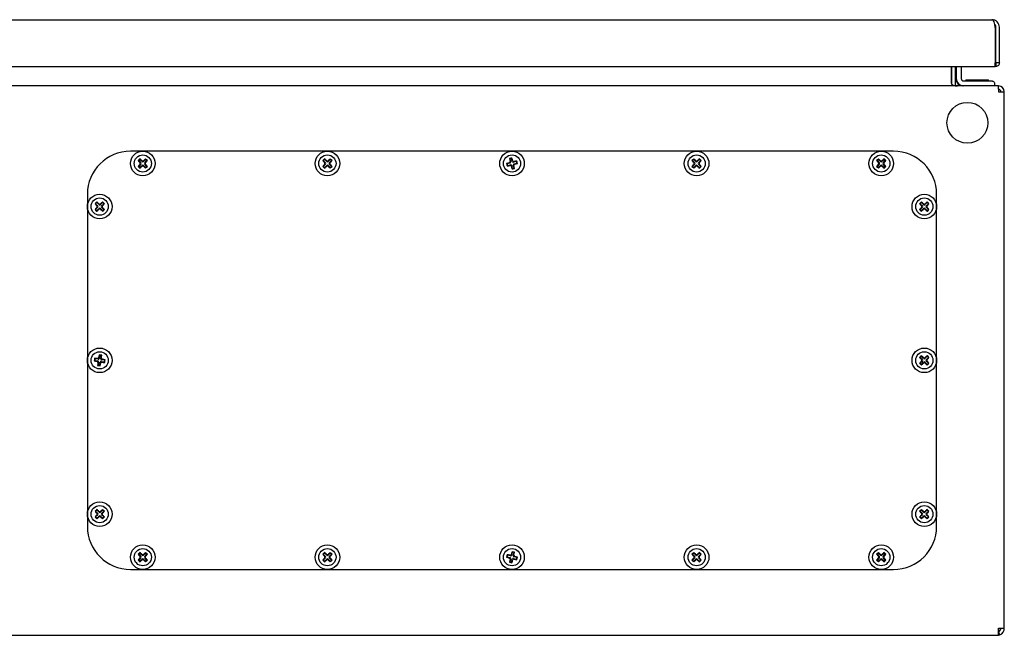
# Model space of a CAD drawing. Units: millimetres. Extents: x 266 to 1916, y 138 to 2430.
# Drawn here: x 666 to 1066, y 1651 to 1901 of the extents above; entities that cross this region are included whole.
import ezdxf

# ---------------------------------------------------------------- set-up
doc = ezdxf.new("R2010")
doc.units = ezdxf.units.MM
doc.linetypes.add('SLD-Сплошная', pattern=[0])
doc.layers.add('1', color=7, linetype='SLD-Сплошная')

msp = doc.modelspace()

# ---------------------------------------------------------------- linework, layer by layer
at = {"layer": '1', "linetype": 'SLD-Сплошная'}
for p, q in [((272.41, 1901.37), (1061.21, 1901.37)), ((1062.62, 1898.27), (1062.62, 1883.82)), ((1062.62, 1897.46), (1062.81, 1897.46)), ((1062.81, 1883.82), (1062.81, 1897.46)), ((1062.91, 1883.82), (1062.91, 1898.27)), ((1064.31, 1883.82), (1064.31, 1898.27)), ((270.99, 1882.37), (1062.63, 1882.37)), ((1044.84, 1875.47), (1044.84, 1882.37)), ((1044.91, 1882.37), (1044.91, 1875.47)), ((1046.31, 1882.37), (1046.31, 1875.47)), ((1046.81, 1882.37), (1046.81, 1877.47)), ((1048.81, 1882.37), (1048.81, 1877.47)), ((1062.86, 1882.37), (1062.57, 1882.44)), ((1062.62, 1883.82), (1062.81, 1883.82)), ((1062.86, 1883.77), (1062.86, 1882.37)), ((1064.31, 1883.82), (1062.91, 1883.82)), ((1046.81, 1877.47), (1046.81, 1876.97)), ((1049.81, 1876.47), (1060.31, 1876.47)), ((1050.71, 1876.97), (1050.71, 1876.57)), ((1050.71, 1876.97), (1058.56, 1876.97)), ((1050.71, 1876.57), (1050.81, 1876.47)), ((1050.71, 1876.57), (1058.56, 1876.57)), ((1058.56, 1876.97), (1059.91, 1876.97)), ((1058.56, 1876.57), (1059.91, 1876.57)), ((1059.81, 1876.47), (1059.91, 1876.57)), ((1059.91, 1876.57), (1059.91, 1876.97)), ((1060.31, 1876.47), (1061.31, 1876.47)), ((1063.84, 1874.47), (268.78, 1874.47)), ((1062.31, 1875.47), (1062.31, 1874.47)), ((1063.84, 1874.47), (1063.91, 1872.07)), ((1063.91, 1874.47), (1063.84, 1874.47)), ((1063.91, 1873.07), (1063.88, 1873.07)), ((1063.91, 1873.07), (1063.91, 1874.47)), ((1063.91, 1872.07), (1066.31, 1872.07)), ((1066.31, 1654.07), (1066.31, 1872.07)), ((1021.31, 1847.92), (711.31, 1847.92)), ((714.41, 1844.09), (714.64, 1844.09)), ((715.14, 1844.59), (714.64, 1844.09)), ((714.64, 1844.09), (715.53, 1843.2)), ((715.14, 1844.82), (715.14, 1844.59)), ((716.03, 1843.7), (715.14, 1844.59)), ((717.47, 1844.59), (716.58, 1843.7)), ((717.08, 1843.2), (717.97, 1844.09)), ((717.47, 1844.82), (717.47, 1844.59)), ((717.97, 1844.09), (717.47, 1844.59)), ((718.21, 1844.09), (717.97, 1844.09)), ((789.41, 1844.09), (789.64, 1844.09)), ((790.14, 1844.59), (789.64, 1844.09)), ((789.64, 1844.09), (790.53, 1843.2)), ((790.14, 1844.82), (790.14, 1844.59)), ((791.03, 1843.7), (790.14, 1844.59)), ((792.47, 1844.59), (791.58, 1843.7)), ((792.08, 1843.2), (792.97, 1844.09)), ((792.47, 1844.82), (792.47, 1844.59)), ((792.97, 1844.09), (792.47, 1844.59)), ((793.21, 1844.09), (792.97, 1844.09)), ((865.29, 1844.91), (865.49, 1844.78)), ((866.17, 1844.95), (865.49, 1844.78)), ((865.49, 1844.78), (865.79, 1843.56)), ((866.3, 1845.15), (866.17, 1844.95)), ((866.47, 1843.73), (866.17, 1844.95)), ((939.41, 1844.09), (939.64, 1844.09)), ((940.14, 1844.59), (939.64, 1844.09)), ((939.64, 1844.09), (940.53, 1843.2)), ((940.14, 1844.82), (940.14, 1844.59)), ((941.03, 1843.7), (940.14, 1844.59)), ((942.47, 1844.59), (941.58, 1843.7)), ((942.08, 1843.2), (942.97, 1844.09)), ((942.47, 1844.82), (942.47, 1844.59)), ((942.97, 1844.09), (942.47, 1844.59)), ((943.21, 1844.09), (942.97, 1844.09)), ((1014.41, 1844.09), (1014.64, 1844.09)), ((1015.14, 1844.59), (1014.64, 1844.09)), ((1014.64, 1844.09), (1015.53, 1843.2)), ((1015.14, 1844.82), (1015.14, 1844.59)), ((1016.03, 1843.7), (1015.14, 1844.59)), ((1017.47, 1844.59), (1016.58, 1843.7)), ((1017.08, 1843.2), (1017.97, 1844.09)), ((1017.47, 1844.82), (1017.47, 1844.59)), ((1017.97, 1844.09), (1017.47, 1844.59)), ((1018.21, 1844.09), (1017.97, 1844.09)), ((714.41, 1841.76), (714.64, 1841.76)), ((715.53, 1842.64), (714.64, 1841.76)), ((714.64, 1841.76), (715.14, 1841.26)), ((715.14, 1841.26), (716.03, 1842.15)), ((715.14, 1841.02), (715.14, 1841.26)), ((716.58, 1842.15), (717.47, 1841.26)), ((717.97, 1841.76), (717.08, 1842.64)), ((717.47, 1841.26), (717.97, 1841.76)), ((717.47, 1841.02), (717.47, 1841.26)), ((718.21, 1841.76), (717.97, 1841.76)), ((789.41, 1841.76), (789.64, 1841.76)), ((790.53, 1842.64), (789.64, 1841.76)), ((789.64, 1841.76), (790.14, 1841.26)), ((790.14, 1841.26), (791.03, 1842.15)), ((790.14, 1841.02), (790.14, 1841.26)), ((791.58, 1842.15), (792.47, 1841.26)), ((792.97, 1841.76), (792.08, 1842.64)), ((792.47, 1841.26), (792.97, 1841.76)), ((792.47, 1841.02), (792.47, 1841.26)), ((793.21, 1841.76), (792.97, 1841.76)), ((864.08, 1842.92), (864.28, 1842.79)), ((865.5, 1843.09), (864.28, 1842.79)), ((864.28, 1842.79), (864.45, 1842.11)), ((864.32, 1841.91), (864.45, 1842.11)), ((864.45, 1842.11), (865.67, 1842.41)), ((866.14, 1842.12), (866.44, 1840.9)), ((866.31, 1840.69), (866.44, 1840.9)), ((866.44, 1840.9), (867.12, 1841.06)), ((867.12, 1841.06), (866.82, 1842.28)), ((868.17, 1843.74), (866.95, 1843.44)), ((867.11, 1842.76), (868.33, 1843.06)), ((867.32, 1840.94), (867.12, 1841.06)), ((868.29, 1843.94), (868.17, 1843.74)), ((868.33, 1843.06), (868.17, 1843.74)), ((868.54, 1842.93), (868.33, 1843.06)), ((939.41, 1841.76), (939.64, 1841.76)), ((940.53, 1842.64), (939.64, 1841.76)), ((939.64, 1841.76), (940.14, 1841.26)), ((940.14, 1841.26), (941.03, 1842.15)), ((940.14, 1841.02), (940.14, 1841.26)), ((941.58, 1842.15), (942.47, 1841.26)), ((942.97, 1841.76), (942.08, 1842.64)), ((942.47, 1841.26), (942.97, 1841.76)), ((942.47, 1841.02), (942.47, 1841.26)), ((943.21, 1841.76), (942.97, 1841.76)), ((1014.41, 1841.76), (1014.64, 1841.76)), ((1015.53, 1842.64), (1014.64, 1841.76)), ((1014.64, 1841.76), (1015.14, 1841.26)), ((1015.14, 1841.26), (1016.03, 1842.15)), ((1015.14, 1841.02), (1015.14, 1841.26)), ((1016.58, 1842.15), (1017.47, 1841.26)), ((1017.97, 1841.76), (1017.08, 1842.64)), ((1017.47, 1841.26), (1017.97, 1841.76)), ((1017.47, 1841.02), (1017.47, 1841.26)), ((1018.21, 1841.76), (1017.97, 1841.76)), ((693.81, 1830.42), (693.81, 1695.42)), ((1038.81, 1695.42), (1038.81, 1830.42)), ((696.91, 1826.59), (697.14, 1826.59)), ((696.91, 1824.26), (697.14, 1824.26)), ((697.64, 1827.09), (697.14, 1826.59)), ((697.14, 1826.59), (698.03, 1825.7)), ((698.03, 1825.14), (697.14, 1824.26)), ((697.14, 1824.26), (697.64, 1823.76)), ((697.64, 1827.32), (697.64, 1827.09)), ((698.53, 1826.2), (697.64, 1827.09)), ((697.64, 1823.76), (698.53, 1824.65)), ((699.97, 1827.09), (699.08, 1826.2)), ((699.08, 1824.65), (699.97, 1823.76)), ((699.58, 1825.7), (700.47, 1826.59)), ((700.47, 1824.26), (699.58, 1825.14)), ((699.97, 1827.32), (699.97, 1827.09)), ((700.47, 1826.59), (699.97, 1827.09)), ((699.97, 1823.76), (700.47, 1824.26)), ((700.71, 1826.59), (700.47, 1826.59)), ((700.71, 1824.26), (700.47, 1824.26)), ((1031.91, 1826.59), (1032.14, 1826.59)), ((1031.91, 1824.26), (1032.14, 1824.26)), ((1032.64, 1827.09), (1032.14, 1826.59)), ((1032.14, 1826.59), (1033.03, 1825.7)), ((1033.03, 1825.14), (1032.14, 1824.26)), ((1032.14, 1824.26), (1032.64, 1823.76)), ((1032.64, 1827.32), (1032.64, 1827.09)), ((1033.53, 1826.2), (1032.64, 1827.09)), ((1032.64, 1823.76), (1033.53, 1824.65)), ((1034.97, 1827.09), (1034.08, 1826.2)), ((1034.08, 1824.65), (1034.97, 1823.76)), ((1034.58, 1825.7), (1035.47, 1826.59)), ((1035.47, 1824.26), (1034.58, 1825.14)), ((1034.97, 1827.32), (1034.97, 1827.09)), ((1035.47, 1826.59), (1034.97, 1827.09)), ((1034.97, 1823.76), (1035.47, 1824.26)), ((1035.71, 1826.59), (1035.47, 1826.59)), ((1035.71, 1824.26), (1035.47, 1824.26)), ((697.64, 1823.52), (697.64, 1823.76)), ((699.97, 1823.52), (699.97, 1823.76)), ((1032.64, 1823.52), (1032.64, 1823.76)), ((1034.97, 1823.52), (1034.97, 1823.76)), ((698.78, 1764.95), (698.58, 1763.71)), ((698.64, 1765.15), (698.78, 1764.95)), ((699.47, 1764.84), (698.78, 1764.95)), ((699.27, 1763.6), (699.47, 1764.84)), ((699.66, 1764.98), (699.47, 1764.84)), ((1031.91, 1764.09), (1032.14, 1764.09)), ((1032.64, 1764.59), (1032.14, 1764.09)), ((1032.14, 1764.09), (1033.03, 1763.2)), ((1032.64, 1764.82), (1032.64, 1764.59)), ((1033.53, 1763.7), (1032.64, 1764.59)), ((1034.97, 1764.59), (1034.08, 1763.7)), ((1034.58, 1763.2), (1035.47, 1764.09)), ((1034.97, 1764.82), (1034.97, 1764.59)), ((1035.47, 1764.09), (1034.97, 1764.59)), ((1035.71, 1764.09), (1035.47, 1764.09)), ((696.58, 1762.76), (696.78, 1762.9)), ((696.75, 1763.78), (696.89, 1763.59)), ((696.89, 1763.59), (696.78, 1762.9)), ((696.78, 1762.9), (698.02, 1762.7)), ((698.13, 1763.39), (696.89, 1763.59)), ((697.95, 1760.87), (698.14, 1761)), ((698.34, 1762.24), (698.14, 1761)), ((698.14, 1761), (698.83, 1760.89)), ((698.83, 1760.89), (699.03, 1762.13)), ((698.97, 1760.7), (698.83, 1760.89)), ((699.49, 1762.46), (700.73, 1762.26)), ((700.84, 1762.95), (699.6, 1763.15)), ((700.73, 1762.26), (700.84, 1762.95)), ((700.86, 1762.07), (700.73, 1762.26)), ((701.03, 1763.09), (700.84, 1762.95)), ((1031.91, 1761.76), (1032.14, 1761.76)), ((1033.03, 1762.64), (1032.14, 1761.76)), ((1032.14, 1761.76), (1032.64, 1761.26)), ((1032.64, 1761.26), (1033.53, 1762.15)), ((1032.64, 1761.02), (1032.64, 1761.26)), ((1034.08, 1762.15), (1034.97, 1761.26)), ((1035.47, 1761.76), (1034.58, 1762.64)), ((1034.97, 1761.26), (1035.47, 1761.76)), ((1034.97, 1761.02), (1034.97, 1761.26)), ((1035.71, 1761.76), (1035.47, 1761.76)), ((696.91, 1701.59), (697.14, 1701.59)), ((697.64, 1702.09), (697.14, 1701.59)), ((697.14, 1701.59), (698.03, 1700.7)), ((698.03, 1700.14), (697.14, 1699.26)), ((697.64, 1702.32), (697.64, 1702.09)), ((698.53, 1701.2), (697.64, 1702.09)), ((699.97, 1702.09), (699.08, 1701.2)), ((699.58, 1700.7), (700.47, 1701.59)), ((700.47, 1699.26), (699.58, 1700.14)), ((699.97, 1702.32), (699.97, 1702.09)), ((700.47, 1701.59), (699.97, 1702.09)), ((700.71, 1701.59), (700.47, 1701.59)), ((1031.91, 1701.59), (1032.14, 1701.59)), ((1032.64, 1702.09), (1032.14, 1701.59)), ((1032.14, 1701.59), (1033.03, 1700.7)), ((1033.03, 1700.14), (1032.14, 1699.26)), ((1032.64, 1702.32), (1032.64, 1702.09)), ((1033.53, 1701.2), (1032.64, 1702.09)), ((1034.97, 1702.09), (1034.08, 1701.2)), ((1034.58, 1700.7), (1035.47, 1701.59)), ((1035.47, 1699.26), (1034.58, 1700.14)), ((1034.97, 1702.32), (1034.97, 1702.09)), ((1035.47, 1701.59), (1034.97, 1702.09)), ((1035.71, 1701.59), (1035.47, 1701.59)), ((696.91, 1699.26), (697.14, 1699.26)), ((697.14, 1699.26), (697.64, 1698.76)), ((697.64, 1698.76), (698.53, 1699.65)), ((697.64, 1698.52), (697.64, 1698.76)), ((699.08, 1699.65), (699.97, 1698.76)), ((699.97, 1698.76), (700.47, 1699.26)), ((699.97, 1698.52), (699.97, 1698.76)), ((700.71, 1699.26), (700.47, 1699.26)), ((1031.91, 1699.26), (1032.14, 1699.26)), ((1032.14, 1699.26), (1032.64, 1698.76)), ((1032.64, 1698.76), (1033.53, 1699.65)), ((1032.64, 1698.52), (1032.64, 1698.76)), ((1034.08, 1699.65), (1034.97, 1698.76)), ((1034.97, 1698.76), (1035.47, 1699.26)), ((1034.97, 1698.52), (1034.97, 1698.76)), ((1035.71, 1699.26), (1035.47, 1699.26)), ((714.41, 1684.09), (714.64, 1684.09)), ((715.14, 1684.59), (714.64, 1684.09)), ((714.64, 1684.09), (715.53, 1683.2)), ((715.14, 1684.82), (715.14, 1684.59)), ((716.03, 1683.7), (715.14, 1684.59)), ((717.47, 1684.59), (716.58, 1683.7)), ((717.08, 1683.2), (717.97, 1684.09)), ((717.47, 1684.82), (717.47, 1684.59)), ((717.97, 1684.09), (717.47, 1684.59)), ((718.21, 1684.09), (717.97, 1684.09)), ((789.41, 1684.09), (789.64, 1684.09)), ((790.14, 1684.59), (789.64, 1684.09)), ((789.64, 1684.09), (790.53, 1683.2)), ((790.14, 1684.82), (790.14, 1684.59)), ((791.03, 1683.7), (790.14, 1684.59)), ((792.47, 1684.59), (791.58, 1683.7)), ((792.08, 1683.2), (792.97, 1684.09)), ((792.47, 1684.82), (792.47, 1684.59)), ((792.97, 1684.09), (792.47, 1684.59)), ((793.21, 1684.09), (792.97, 1684.09)), ((866.44, 1684.95), (866.14, 1683.73)), ((866.31, 1685.15), (866.44, 1684.95)), ((867.12, 1684.78), (866.44, 1684.95)), ((866.82, 1683.56), (867.12, 1684.78)), ((867.32, 1684.91), (867.12, 1684.78)), ((939.41, 1684.09), (939.64, 1684.09)), ((940.14, 1684.59), (939.64, 1684.09)), ((939.64, 1684.09), (940.53, 1683.2)), ((940.14, 1684.82), (940.14, 1684.59)), ((941.03, 1683.7), (940.14, 1684.59)), ((942.47, 1684.59), (941.58, 1683.7)), ((942.08, 1683.2), (942.97, 1684.09)), ((942.47, 1684.82), (942.47, 1684.59)), ((942.97, 1684.09), (942.47, 1684.59)), ((943.21, 1684.09), (942.97, 1684.09)), ((1014.41, 1684.09), (1014.64, 1684.09)), ((1015.14, 1684.59), (1014.64, 1684.09)), ((1014.64, 1684.09), (1015.53, 1683.2)), ((1015.14, 1684.82), (1015.14, 1684.59)), ((1016.03, 1683.7), (1015.14, 1684.59)), ((1017.47, 1684.59), (1016.58, 1683.7)), ((1017.08, 1683.2), (1017.97, 1684.09)), ((1017.47, 1684.82), (1017.47, 1684.59)), ((1017.97, 1684.09), (1017.47, 1684.59)), ((1018.21, 1684.09), (1017.97, 1684.09)), ((714.41, 1681.76), (714.64, 1681.76)), ((715.53, 1682.64), (714.64, 1681.76)), ((714.64, 1681.76), (715.14, 1681.26)), ((715.14, 1681.26), (716.03, 1682.15)), ((715.14, 1681.02), (715.14, 1681.26)), ((716.58, 1682.15), (717.47, 1681.26)), ((717.97, 1681.76), (717.08, 1682.64)), ((717.47, 1681.26), (717.97, 1681.76)), ((717.47, 1681.02), (717.47, 1681.26)), ((718.21, 1681.76), (717.97, 1681.76)), ((789.41, 1681.76), (789.64, 1681.76)), ((790.53, 1682.64), (789.64, 1681.76)), ((789.64, 1681.76), (790.14, 1681.26)), ((790.14, 1681.26), (791.03, 1682.15)), ((790.14, 1681.02), (790.14, 1681.26)), ((791.58, 1682.15), (792.47, 1681.26)), ((792.97, 1681.76), (792.08, 1682.64)), ((792.47, 1681.26), (792.97, 1681.76)), ((792.47, 1681.02), (792.47, 1681.26)), ((793.21, 1681.76), (792.97, 1681.76)), ((864.08, 1682.93), (864.28, 1683.06)), ((864.45, 1683.74), (864.28, 1683.06)), ((864.28, 1683.06), (865.5, 1682.76)), ((864.32, 1683.94), (864.45, 1683.74)), ((865.67, 1683.44), (864.45, 1683.74)), ((865.29, 1680.94), (865.49, 1681.06)), ((865.79, 1682.28), (865.49, 1681.06)), ((865.49, 1681.06), (866.17, 1680.9)), ((866.17, 1680.9), (866.47, 1682.12)), ((866.3, 1680.69), (866.17, 1680.9)), ((866.95, 1682.41), (868.17, 1682.11)), ((868.33, 1682.79), (867.11, 1683.09)), ((868.17, 1682.11), (868.33, 1682.79)), ((868.29, 1681.91), (868.17, 1682.11)), ((868.54, 1682.92), (868.33, 1682.79)), ((939.41, 1681.76), (939.64, 1681.76)), ((940.53, 1682.64), (939.64, 1681.76)), ((939.64, 1681.76), (940.14, 1681.26)), ((940.14, 1681.26), (941.03, 1682.15)), ((940.14, 1681.02), (940.14, 1681.26)), ((941.58, 1682.15), (942.47, 1681.26)), ((942.97, 1681.76), (942.08, 1682.64)), ((942.47, 1681.26), (942.97, 1681.76)), ((942.47, 1681.02), (942.47, 1681.26)), ((943.21, 1681.76), (942.97, 1681.76)), ((1014.41, 1681.76), (1014.64, 1681.76)), ((1015.53, 1682.64), (1014.64, 1681.76)), ((1014.64, 1681.76), (1015.14, 1681.26)), ((1015.14, 1681.26), (1016.03, 1682.15)), ((1015.14, 1681.02), (1015.14, 1681.26)), ((1016.58, 1682.15), (1017.47, 1681.26)), ((1017.97, 1681.76), (1017.08, 1682.64)), ((1017.47, 1681.26), (1017.97, 1681.76)), ((1017.47, 1681.02), (1017.47, 1681.26)), ((1018.21, 1681.76), (1017.97, 1681.76)), ((711.31, 1677.92), (1021.31, 1677.92)), ((1063.91, 1654.07), (1066.31, 1654.07)), ((1063.91, 1651.39), (1063.91, 1654.07)), ((1064.51, 1651.39), (1063.98, 1652.69)), ((269.28, 1651.17), (1063.34, 1651.17)), ((1063.41, 1651.17), (1063.34, 1651.17)), ((1063.41, 1651.17), (1063.41, 1651.18))]:
    msp.add_line(p, q, dxfattribs=at)
for centre, radius in [((1051.31, 1859.47), 8.3), ((716.31, 1842.92), 5), ((716.31, 1842.92), 3.5), ((791.31, 1842.92), 5), ((791.31, 1842.92), 3.5), ((866.31, 1842.92), 5), ((866.31, 1842.92), 3.5), ((941.31, 1842.92), 5), ((941.31, 1842.92), 3.5), ((1016.31, 1842.92), 5), ((1016.31, 1842.92), 3.5), ((698.81, 1825.42), 5), ((698.81, 1825.42), 3.5), ((1033.81, 1825.42), 5), ((1033.81, 1825.42), 3.5), ((698.81, 1762.92), 5), ((698.81, 1762.92), 3.5), ((1033.81, 1762.92), 5), ((1033.81, 1762.92), 3.5), ((698.81, 1700.42), 5), ((1033.81, 1700.42), 5), ((698.81, 1700.42), 3.5), ((1033.81, 1700.42), 3.5), ((716.31, 1682.92), 5), ((716.31, 1682.92), 3.5), ((791.31, 1682.92), 5), ((791.31, 1682.92), 3.5), ((866.31, 1682.92), 5), ((866.31, 1682.92), 3.5), ((941.31, 1682.92), 5), ((941.31, 1682.92), 3.5), ((1016.31, 1682.92), 5), ((1016.31, 1682.92), 3.5)]:
    msp.add_circle(centre, radius, dxfattribs=at)
for centre, radius, start, end in [((1061.21, 1898.27), 3.1, 0, 90), ((1061.21, 1898.27), 1.7, 0, 38.3911), ((1060.4, 1897.46), 2.41, 0, 22.5208), ((1049.81, 1877.47), 3, 180, 270), ((1049.31, 1876.97), 2.5, 180, 270), ((1049.81, 1877.47), 1, 180, 270), ((1047.31, 1875.47), 2.4, 180, 186.321), ((1047.31, 1875.47), 1, 180, 270), ((1063.91, 1872.07), 2.4, 0, 90), ((1063.91, 1872.07), 1, 0, 90), ((711.31, 1830.42), 17.5, 90, 180), ((733.55, 1825.68), 26.56, 133.8817, 136.1183), ((732.32, 1859.16), 23.41, 220.0825, 222.9866), ((700.06, 1826.91), 23.41, 47.0134, 49.9175), ((732.55, 1826.91), 23.41, 130.0825, 132.9866), ((700.29, 1859.16), 23.41, 317.0134, 319.9175), ((699.06, 1825.68), 26.56, 43.8817, 46.1183), ((808.55, 1825.68), 26.56, 133.8817, 136.1183), ((807.32, 1859.16), 23.41, 220.0825, 222.9866), ((775.06, 1826.91), 23.41, 47.0134, 49.9175), ((807.55, 1826.91), 23.41, 130.0825, 132.9866), ((775.29, 1859.16), 23.41, 317.0134, 319.9175), ((774.06, 1825.68), 26.56, 43.8817, 46.1183), ((872.06, 1819.22), 26.56, 102.5267, 104.7633), ((888.43, 1848.46), 23.41, 188.7275, 191.6316), ((844.1, 1837.7), 23.41, 15.6585, 18.5625), ((958.55, 1825.68), 26.56, 133.8817, 136.1183), ((957.32, 1859.16), 23.41, 220.0825, 222.9866), ((925.06, 1826.91), 23.41, 47.0134, 49.9175), ((957.55, 1826.91), 23.41, 130.0825, 132.9866), ((925.29, 1859.16), 23.41, 317.0134, 319.9175), ((924.06, 1825.68), 26.56, 43.8817, 46.1183), ((1033.55, 1825.68), 26.56, 133.8817, 136.1183), ((1032.32, 1859.16), 23.41, 220.0825, 222.9866), ((1000.06, 1826.91), 23.41, 47.0134, 49.9175), ((1032.55, 1826.91), 23.41, 130.0825, 132.9866), ((1000.29, 1859.16), 23.41, 317.0134, 319.9175), ((999.06, 1825.68), 26.56, 43.8817, 46.1183), ((1021.31, 1830.42), 17.5, 0, 90), ((732.32, 1826.68), 23.41, 137.0134, 139.9175), ((733.55, 1860.17), 26.56, 223.8817, 226.1183), ((700.06, 1858.94), 23.41, 310.0825, 312.9866), ((732.55, 1858.94), 23.41, 227.0134, 229.9175), ((700.29, 1826.68), 23.41, 40.0825, 42.9866), ((699.06, 1860.17), 26.56, 313.8817, 316.1183), ((807.32, 1826.68), 23.41, 137.0134, 139.9175), ((808.55, 1860.17), 26.56, 223.8817, 226.1183), ((775.06, 1858.94), 23.41, 310.0825, 312.9866), ((807.55, 1858.94), 23.41, 227.0134, 229.9175), ((775.29, 1826.68), 23.41, 40.0825, 42.9866), ((774.06, 1860.17), 26.56, 313.8817, 316.1183), ((871.53, 1820.72), 23.41, 105.6585, 108.5625), ((890.01, 1848.68), 26.56, 192.5267, 194.7633), ((860.77, 1865.05), 23.41, 278.7275, 281.6316), ((888.51, 1848.15), 23.41, 195.6585, 198.5625), ((860.55, 1866.62), 26.56, 282.5267, 284.7633), ((844.18, 1837.39), 23.41, 8.7275, 11.6316), ((871.84, 1820.8), 23.41, 98.7275, 101.6316), ((861.08, 1865.13), 23.41, 285.6585, 288.5625), ((842.61, 1837.17), 26.56, 12.5267, 14.7633), ((957.32, 1826.68), 23.41, 137.0134, 139.9175), ((958.55, 1860.17), 26.56, 223.8817, 226.1183), ((925.06, 1858.94), 23.41, 310.0825, 312.9866), ((957.55, 1858.94), 23.41, 227.0134, 229.9175), ((925.29, 1826.68), 23.41, 40.0825, 42.9866), ((924.06, 1860.17), 26.56, 313.8817, 316.1183), ((1032.32, 1826.68), 23.41, 137.0134, 139.9175), ((1033.55, 1860.17), 26.56, 223.8817, 226.1183), ((1000.06, 1858.94), 23.41, 310.0825, 312.9866), ((1032.55, 1858.94), 23.41, 227.0134, 229.9175), ((1000.29, 1826.68), 23.41, 40.0825, 42.9866), ((999.06, 1860.17), 26.56, 313.8817, 316.1183), ((716.05, 1808.18), 26.56, 133.8817, 136.1183), ((714.82, 1841.66), 23.41, 220.0825, 222.9866), ((714.82, 1809.18), 23.41, 137.0134, 139.9175), ((716.05, 1842.67), 26.56, 223.8817, 226.1183), ((682.56, 1809.41), 23.41, 47.0134, 49.9175), ((682.56, 1841.44), 23.41, 310.0825, 312.9866), ((715.05, 1809.41), 23.41, 130.0825, 132.9866), ((715.05, 1841.44), 23.41, 227.0134, 229.9175), ((682.79, 1841.66), 23.41, 317.0134, 319.9175), ((682.79, 1809.18), 23.41, 40.0825, 42.9866), ((681.56, 1808.18), 26.56, 43.8817, 46.1183), ((681.56, 1842.67), 26.56, 313.8817, 316.1183), ((1051.05, 1808.18), 26.56, 133.8817, 136.1183), ((1049.82, 1841.66), 23.41, 220.0825, 222.9866), ((1049.82, 1809.18), 23.41, 137.0134, 139.9175), ((1051.05, 1842.67), 26.56, 223.8817, 226.1183), ((1017.56, 1809.41), 23.41, 47.0134, 49.9175), ((1017.56, 1841.44), 23.41, 310.0825, 312.9866), ((1050.05, 1809.41), 23.41, 130.0825, 132.9866), ((1050.05, 1841.44), 23.41, 227.0134, 229.9175), ((1017.79, 1841.66), 23.41, 317.0134, 319.9175), ((1017.79, 1809.18), 23.41, 40.0825, 42.9866), ((1016.56, 1808.18), 26.56, 43.8817, 46.1183), ((1016.56, 1842.67), 26.56, 313.8817, 316.1183), ((721.35, 1759.46), 23.41, 165.933, 168.8371), ((694.93, 1738.85), 26.56, 79.7322, 81.9688), ((676.31, 1766.71), 23.41, 352.8639, 355.768), ((1051.05, 1745.68), 26.56, 133.8817, 136.1183), ((1049.82, 1779.16), 23.41, 220.0825, 222.9866), ((1017.56, 1746.91), 23.41, 47.0134, 49.9175), ((1050.05, 1746.91), 23.41, 130.0825, 132.9866), ((1017.79, 1779.16), 23.41, 317.0134, 319.9175), ((1016.56, 1745.68), 26.56, 43.8817, 46.1183), ((722.88, 1759.05), 26.56, 169.7322, 171.9688), ((702.27, 1785.47), 23.41, 255.933, 258.8371), ((695.02, 1740.43), 23.41, 82.8639, 85.768), ((721.3, 1759.14), 23.41, 172.8639, 175.768), ((702.68, 1787), 26.56, 259.7322, 261.9688), ((676.26, 1766.39), 23.41, 345.933, 348.8371), ((702.59, 1785.41), 23.41, 262.8639, 265.768), ((695.34, 1740.38), 23.41, 75.933, 78.8371), ((674.73, 1766.8), 26.56, 349.7322, 351.9688), ((1049.82, 1746.68), 23.41, 137.0134, 139.9175), ((1051.05, 1780.17), 26.56, 223.8817, 226.1183), ((1017.56, 1778.94), 23.41, 310.0825, 312.9866), ((1050.05, 1778.94), 23.41, 227.0134, 229.9175), ((1017.79, 1746.68), 23.41, 40.0825, 42.9866), ((1016.56, 1780.17), 26.56, 313.8817, 316.1183), ((716.05, 1683.18), 26.56, 133.8817, 136.1183), ((714.82, 1716.66), 23.41, 220.0825, 222.9866), ((714.82, 1684.18), 23.41, 137.0134, 139.9175), ((682.56, 1684.41), 23.41, 47.0134, 49.9175), ((715.05, 1684.41), 23.41, 130.0825, 132.9866), ((682.79, 1716.66), 23.41, 317.0134, 319.9175), ((682.79, 1684.18), 23.41, 40.0825, 42.9866), ((681.56, 1683.18), 26.56, 43.8817, 46.1183), ((1051.05, 1683.18), 26.56, 133.8817, 136.1183), ((1049.82, 1716.66), 23.41, 220.0825, 222.9866), ((1049.82, 1684.18), 23.41, 137.0134, 139.9175), ((1017.56, 1684.41), 23.41, 47.0134, 49.9175), ((1050.05, 1684.41), 23.41, 130.0825, 132.9866), ((1017.79, 1716.66), 23.41, 317.0134, 319.9175), ((1017.79, 1684.18), 23.41, 40.0825, 42.9866), ((1016.56, 1683.18), 26.56, 43.8817, 46.1183), ((716.05, 1717.67), 26.56, 223.8817, 226.1183), ((682.56, 1716.44), 23.41, 310.0825, 312.9866), ((715.05, 1716.44), 23.41, 227.0134, 229.9175), ((681.56, 1717.67), 26.56, 313.8817, 316.1183), ((1051.05, 1717.67), 26.56, 223.8817, 226.1183), ((1017.56, 1716.44), 23.41, 310.0825, 312.9866), ((1050.05, 1716.44), 23.41, 227.0134, 229.9175), ((1016.56, 1717.67), 26.56, 313.8817, 316.1183), ((711.31, 1695.42), 17.5, 180, 270), ((1021.31, 1695.42), 17.5, 270, 0), ((733.55, 1665.68), 26.56, 133.8817, 136.1183), ((732.32, 1699.16), 23.41, 220.0825, 222.9866), ((700.06, 1666.91), 23.41, 47.0134, 49.9175), ((732.55, 1666.91), 23.41, 130.0825, 132.9866), ((700.29, 1699.16), 23.41, 317.0134, 319.9175), ((699.06, 1665.68), 26.56, 43.8817, 46.1183), ((808.55, 1665.68), 26.56, 133.8817, 136.1183), ((807.32, 1699.16), 23.41, 220.0825, 222.9866), ((775.06, 1666.91), 23.41, 47.0134, 49.9175), ((807.55, 1666.91), 23.41, 130.0825, 132.9866), ((775.29, 1699.16), 23.41, 317.0134, 319.9175), ((774.06, 1665.68), 26.56, 43.8817, 46.1183), ((888.51, 1677.7), 23.41, 161.4375, 164.3415), ((860.55, 1659.22), 26.56, 75.2367, 77.4733), ((844.18, 1688.46), 23.41, 348.3684, 351.2725), ((958.55, 1665.68), 26.56, 133.8817, 136.1183), ((957.32, 1699.16), 23.41, 220.0825, 222.9866), ((925.06, 1666.91), 23.41, 47.0134, 49.9175), ((957.55, 1666.91), 23.41, 130.0825, 132.9866), ((925.29, 1699.16), 23.41, 317.0134, 319.9175), ((924.06, 1665.68), 26.56, 43.8817, 46.1183), ((1033.55, 1665.68), 26.56, 133.8817, 136.1183), ((1032.32, 1699.16), 23.41, 220.0825, 222.9866), ((1000.06, 1666.91), 23.41, 47.0134, 49.9175), ((1032.55, 1666.91), 23.41, 130.0825, 132.9866), ((1000.29, 1699.16), 23.41, 317.0134, 319.9175), ((999.06, 1665.68), 26.56, 43.8817, 46.1183), ((732.32, 1666.68), 23.41, 137.0134, 139.9175), ((733.55, 1700.17), 26.56, 223.8817, 226.1183), ((700.06, 1698.94), 23.41, 310.0825, 312.9866), ((732.55, 1698.94), 23.41, 227.0134, 229.9175), ((700.29, 1666.68), 23.41, 40.0825, 42.9866), ((699.06, 1700.17), 26.56, 313.8817, 316.1183), ((807.32, 1666.68), 23.41, 137.0134, 139.9175), ((808.55, 1700.17), 26.56, 223.8817, 226.1183), ((775.06, 1698.94), 23.41, 310.0825, 312.9866), ((807.55, 1698.94), 23.41, 227.0134, 229.9175), ((775.29, 1666.68), 23.41, 40.0825, 42.9866), ((774.06, 1700.17), 26.56, 313.8817, 316.1183), ((890.01, 1677.17), 26.56, 165.2367, 167.4733), ((871.53, 1705.13), 23.41, 251.4375, 254.3415), ((860.77, 1660.8), 23.41, 78.3684, 81.2725), ((888.43, 1677.39), 23.41, 168.3684, 171.2725), ((872.06, 1706.62), 26.56, 255.2367, 257.4733), ((844.1, 1688.15), 23.41, 341.4375, 344.3415), ((871.84, 1705.05), 23.41, 258.3684, 261.2725), ((861.08, 1660.72), 23.41, 71.4375, 74.3415), ((842.61, 1688.68), 26.56, 345.2367, 347.4733), ((957.32, 1666.68), 23.41, 137.0134, 139.9175), ((958.55, 1700.17), 26.56, 223.8817, 226.1183), ((925.06, 1698.94), 23.41, 310.0825, 312.9866), ((957.55, 1698.94), 23.41, 227.0134, 229.9175), ((925.29, 1666.68), 23.41, 40.0825, 42.9866), ((924.06, 1700.17), 26.56, 313.8817, 316.1183), ((1032.32, 1666.68), 23.41, 137.0134, 139.9175), ((1033.55, 1700.17), 26.56, 223.8817, 226.1183), ((1000.06, 1698.94), 23.41, 310.0825, 312.9866), ((1032.55, 1698.94), 23.41, 227.0134, 229.9175), ((1000.29, 1666.68), 23.41, 40.0825, 42.9866), ((999.06, 1700.17), 26.56, 313.8817, 316.1183), ((1063.41, 1654.07), 1.5, 292.363, 0), ((1063.41, 1654.07), 2.9, 292.363, 0), ((1063.41, 1654.07), 2.9, 270, 292.363)]:
    msp.add_arc(centre, radius, start, end, dxfattribs=at)
for centre, major_axis, ratio, start_param, end_param in [((1061.21, 1898.27), (0, 3.1), 0.457148, 4.712389, 6.283185), ((1047.24, 1875.47), (2.4, 0), 0.416667, 3.141593, 4.712389), ((715.24, 1842.92), (0.412, 0), 0.970288, 5.512866, 7.053504), ((716.31, 1843.99), (0, -0.412), 0.970288, 5.512866, 7.053504), ((716.31, 1841.85), (0, 0.412), 0.970288, 5.512866, 7.053504), ((717.38, 1842.92), (-0.412, 0), 0.970288, 5.512866, 7.053504), ((790.24, 1842.92), (0.412, 0), 0.970288, 5.512866, 7.053504), ((791.31, 1843.99), (0, -0.412), 0.970288, 5.512866, 7.053504), ((791.31, 1841.85), (0, 0.412), 0.970288, 5.512866, 7.053504), ((792.38, 1842.92), (-0.412, 0), 0.970288, 5.512866, 7.053504), ((865.39, 1843.48), (0.352, -0.215), 0.970288, 5.512866, 7.053504), ((865.75, 1842.01), (0.215, 0.352), 0.970288, 5.512866, 7.053504), ((866.86, 1843.84), (-0.215, -0.352), 0.970288, 5.512866, 7.053504), ((867.22, 1842.37), (-0.352, 0.215), 0.970288, 5.512866, 7.053504), ((940.24, 1842.92), (0.412, 0), 0.970288, 5.512866, 7.053504), ((941.31, 1843.99), (0, -0.412), 0.970288, 5.512866, 7.053504), ((941.31, 1841.85), (0, 0.412), 0.970288, 5.512866, 7.053504), ((942.38, 1842.92), (-0.412, 0), 0.970288, 5.512866, 7.053504), ((1015.24, 1842.92), (0.412, 0), 0.970288, 5.512866, 7.053504), ((1016.31, 1843.99), (0, -0.412), 0.970288, 5.512866, 7.053504), ((1016.31, 1841.85), (0, 0.412), 0.970288, 5.512866, 7.053504), ((1017.38, 1842.92), (-0.412, 0), 0.970288, 5.512866, 7.053504), ((697.74, 1825.42), (0.412, 0), 0.970288, 5.512866, 7.053504), ((698.81, 1826.49), (0, -0.412), 0.970288, 5.512866, 7.053504), ((698.81, 1824.35), (0, 0.412), 0.970288, 5.512866, 7.053504), ((699.88, 1825.42), (-0.412, 0), 0.970288, 5.512866, 7.053504), ((1032.74, 1825.42), (0.412, 0), 0.970288, 5.512866, 7.053504), ((1033.81, 1826.49), (0, -0.412), 0.970288, 5.512866, 7.053504), ((1033.81, 1824.35), (0, 0.412), 0.970288, 5.512866, 7.053504), ((1034.88, 1825.42), (-0.412, 0), 0.970288, 5.512866, 7.053504), ((697.94, 1762.3), (0.334, 0.241), 0.970288, 5.512866, 7.053504), ((698.18, 1763.79), (0.241, -0.334), 0.970288, 5.512866, 7.053504), ((699.43, 1762.06), (-0.241, 0.334), 0.970288, 5.512866, 7.053504), ((699.67, 1763.55), (-0.334, -0.241), 0.970288, 5.512866, 7.053504), ((1032.74, 1762.92), (0.412, 0), 0.970288, 5.512866, 7.053504), ((1033.81, 1763.99), (0, -0.412), 0.970288, 5.512866, 7.053504), ((1033.81, 1761.85), (0, 0.412), 0.970288, 5.512866, 7.053504), ((1034.88, 1762.92), (-0.412, 0), 0.970288, 5.512866, 7.053504), ((697.74, 1700.42), (0.412, 0), 0.970288, 5.512866, 7.053504), ((698.81, 1701.49), (0, -0.412), 0.970288, 5.512866, 7.053504), ((699.88, 1700.42), (-0.412, 0), 0.970288, 5.512866, 7.053504), ((1032.74, 1700.42), (0.412, 0), 0.970288, 5.512866, 7.053504), ((1033.81, 1701.49), (0, -0.412), 0.970288, 5.512866, 7.053504), ((1034.88, 1700.42), (-0.412, 0), 0.970288, 5.512866, 7.053504), ((698.81, 1699.35), (0, 0.412), 0.970288, 5.512866, 7.053504), ((1033.81, 1699.35), (0, 0.412), 0.970288, 5.512866, 7.053504), ((715.24, 1682.92), (0.412, 0), 0.970288, 5.512866, 7.053504), ((716.31, 1683.99), (0, -0.412), 0.970288, 5.512866, 7.053504), ((716.31, 1681.85), (0, 0.412), 0.970288, 5.512866, 7.053504), ((717.38, 1682.92), (-0.412, 0), 0.970288, 5.512866, 7.053504), ((790.24, 1682.92), (0.412, 0), 0.970288, 5.512866, 7.053504), ((791.31, 1683.99), (0, -0.412), 0.970288, 5.512866, 7.053504), ((791.31, 1681.85), (0, 0.412), 0.970288, 5.512866, 7.053504), ((792.38, 1682.92), (-0.412, 0), 0.970288, 5.512866, 7.053504), ((865.39, 1682.37), (0.352, 0.215), 0.970288, 5.512866, 7.053504), ((865.75, 1683.84), (0.215, -0.352), 0.970288, 5.512866, 7.053504), ((866.86, 1682.01), (-0.215, 0.352), 0.970288, 5.512866, 7.053504), ((867.22, 1683.48), (-0.352, -0.215), 0.970288, 5.512866, 7.053504), ((940.24, 1682.92), (0.412, 0), 0.970288, 5.512866, 7.053504), ((941.31, 1683.99), (0, -0.412), 0.970288, 5.512866, 7.053504), ((941.31, 1681.85), (0, 0.412), 0.970288, 5.512866, 7.053504), ((942.38, 1682.92), (-0.412, 0), 0.970288, 5.512866, 7.053504), ((1015.24, 1682.92), (0.412, 0), 0.970288, 5.512866, 7.053504), ((1016.31, 1683.99), (0, -0.412), 0.970288, 5.512866, 7.053504), ((1016.31, 1681.85), (0, 0.412), 0.970288, 5.512866, 7.053504), ((1017.38, 1682.92), (-0.412, 0), 0.970288, 5.512866, 7.053504), ((1063.34, 1654.07), (0, 2.9), 0.517241, 3.141593, 3.531901)]:
    msp.add_ellipse(centre, major_axis=major_axis, ratio=ratio, start_param=start_param, end_param=end_param, dxfattribs=at)
for points in [[(1062.57, 1882.37), (1062.58, 1882.4), (1062.59, 1882.44), (1062.6, 1882.77), (1062.61, 1883.25), (1062.62, 1883.63), (1062.62, 1883.82)], [(1062.91, 1883.82), (1062.91, 1883.82), (1062.9, 1883.8), (1062.89, 1883.79), (1062.88, 1883.78), (1062.86, 1883.77), (1062.86, 1883.77)], [(1064.31, 1883.82), (1064.28, 1883.63), (1064.24, 1883.25), (1063.91, 1882.77), (1063.43, 1882.44), (1063.05, 1882.4), (1062.86, 1882.37)]]:
    msp.add_open_spline(points, degree=3, dxfattribs=at)
for points, knots in [([(1062.86, 1883.77), (1062.84, 1883.78), (1062.83, 1883.78), (1062.81, 1883.8), (1062.81, 1883.81), (1062.81, 1883.82), (1062.81, 1883.82)], [0, 0, 0, 0, 0.708868, 0.906568, 0.966282, 1, 1, 1, 1]), ([(1061.31, 1876.47), (1061.45, 1876.45), (1061.76, 1876.41), (1062.11, 1876.12), (1062.28, 1875.78), (1062.31, 1875.55), (1062.31, 1875.48), (1062.31, 1875.47)], [0, 0, 0, 0, 0.217823, 0.476568, 0.841016, 0.996187, 1, 1, 1, 1]), ([(716.03, 1844.04), (716.06, 1844.01), (716.13, 1843.96), (716.27, 1843.92), (716.4, 1843.93), (716.51, 1843.98), (716.57, 1844.02), (716.58, 1844.04)], [0, 0, 0, 0, 0.218786, 0.437578, 0.656235, 0.874842, 1, 1, 1, 1]), ([(791.03, 1844.04), (791.06, 1844.01), (791.13, 1843.96), (791.27, 1843.92), (791.4, 1843.93), (791.51, 1843.98), (791.57, 1844.02), (791.58, 1844.04)], [0, 0, 0, 0, 0.218786, 0.437578, 0.656235, 0.874842, 1, 1, 1, 1]), ([(866.65, 1844.02), (866.66, 1843.98), (866.7, 1843.89), (866.79, 1843.8), (866.91, 1843.73), (867.03, 1843.72), (867.1, 1843.73), (867.12, 1843.73)], [0, 0, 0, 0, 0.218786, 0.437578, 0.656235, 0.874842, 1, 1, 1, 1]), ([(941.03, 1844.04), (941.06, 1844.01), (941.13, 1843.96), (941.27, 1843.92), (941.4, 1843.93), (941.51, 1843.98), (941.57, 1844.02), (941.58, 1844.04)], [0, 0, 0, 0, 0.218786, 0.437578, 0.656235, 0.874842, 1, 1, 1, 1]), ([(1016.03, 1844.04), (1016.06, 1844.01), (1016.13, 1843.96), (1016.27, 1843.92), (1016.4, 1843.93), (1016.51, 1843.98), (1016.57, 1844.02), (1016.58, 1844.04)], [0, 0, 0, 0, 0.218786, 0.437578, 0.656235, 0.874842, 1, 1, 1, 1]), ([(715.19, 1842.64), (715.22, 1842.68), (715.27, 1842.75), (715.31, 1842.88), (715.3, 1843.02), (715.25, 1843.13), (715.21, 1843.18), (715.19, 1843.2)], [0, 0, 0, 0, 0.218786, 0.437578, 0.656235, 0.874842, 1, 1, 1, 1]), ([(716.58, 1841.81), (716.55, 1841.84), (716.48, 1841.89), (716.34, 1841.92), (716.21, 1841.91), (716.1, 1841.87), (716.05, 1841.83), (716.03, 1841.81)], [0, 0, 0, 0, 0.218786, 0.437578, 0.656235, 0.874842, 1, 1, 1, 1]), ([(717.42, 1843.2), (717.39, 1843.17), (717.34, 1843.1), (717.31, 1842.96), (717.32, 1842.83), (717.36, 1842.72), (717.4, 1842.66), (717.42, 1842.64)], [0, 0, 0, 0, 0.2187858, 0.4375776, 0.6562354, 0.8748419, 1, 1, 1, 1]), ([(790.19, 1842.64), (790.22, 1842.68), (790.27, 1842.75), (790.31, 1842.88), (790.3, 1843.02), (790.25, 1843.13), (790.21, 1843.18), (790.19, 1843.2)], [0, 0, 0, 0, 0.218786, 0.437578, 0.656235, 0.874842, 1, 1, 1, 1]), ([(791.58, 1841.81), (791.55, 1841.84), (791.48, 1841.89), (791.34, 1841.92), (791.21, 1841.91), (791.1, 1841.87), (791.05, 1841.83), (791.03, 1841.81)], [0, 0, 0, 0, 0.218786, 0.437578, 0.656235, 0.874842, 1, 1, 1, 1]), ([(792.42, 1843.2), (792.39, 1843.17), (792.34, 1843.1), (792.31, 1842.96), (792.32, 1842.83), (792.36, 1842.72), (792.4, 1842.66), (792.42, 1842.64)], [0, 0, 0, 0, 0.2187858, 0.4375776, 0.6562354, 0.8748419, 1, 1, 1, 1]), ([(865.21, 1843.26), (865.25, 1843.28), (865.34, 1843.31), (865.43, 1843.41), (865.5, 1843.53), (865.51, 1843.65), (865.5, 1843.72), (865.5, 1843.74)], [0, 0, 0, 0, 0.218786, 0.437578, 0.656235, 0.874842, 1, 1, 1, 1]), ([(865.96, 1841.83), (865.95, 1841.87), (865.92, 1841.95), (865.82, 1842.05), (865.7, 1842.11), (865.58, 1842.13), (865.51, 1842.12), (865.49, 1842.12)], [0, 0, 0, 0, 0.218786, 0.437578, 0.656235, 0.874842, 1, 1, 1, 1]), ([(867.4, 1842.58), (867.36, 1842.57), (867.28, 1842.53), (867.18, 1842.44), (867.12, 1842.32), (867.1, 1842.2), (867.11, 1842.13), (867.11, 1842.11)], [0, 0, 0, 0, 0.218786, 0.437578, 0.656235, 0.874842, 1, 1, 1, 1]), ([(940.19, 1842.64), (940.22, 1842.68), (940.27, 1842.75), (940.31, 1842.88), (940.3, 1843.02), (940.25, 1843.13), (940.21, 1843.18), (940.19, 1843.2)], [0, 0, 0, 0, 0.218786, 0.437578, 0.656235, 0.874842, 1, 1, 1, 1]), ([(941.58, 1841.81), (941.55, 1841.84), (941.48, 1841.89), (941.34, 1841.92), (941.21, 1841.91), (941.1, 1841.87), (941.05, 1841.83), (941.03, 1841.81)], [0, 0, 0, 0, 0.218786, 0.437578, 0.656235, 0.874842, 1, 1, 1, 1]), ([(942.42, 1843.2), (942.39, 1843.17), (942.34, 1843.1), (942.31, 1842.96), (942.32, 1842.83), (942.36, 1842.72), (942.4, 1842.66), (942.42, 1842.64)], [0, 0, 0, 0, 0.218786, 0.437578, 0.656235, 0.874842, 1, 1, 1, 1]), ([(1015.19, 1842.64), (1015.22, 1842.68), (1015.27, 1842.75), (1015.31, 1842.88), (1015.3, 1843.02), (1015.25, 1843.13), (1015.21, 1843.18), (1015.19, 1843.2)], [0, 0, 0, 0, 0.218786, 0.437578, 0.656235, 0.874842, 1, 1, 1, 1]), ([(1016.58, 1841.81), (1016.55, 1841.84), (1016.48, 1841.89), (1016.34, 1841.92), (1016.21, 1841.91), (1016.1, 1841.87), (1016.05, 1841.83), (1016.03, 1841.81)], [0, 0, 0, 0, 0.218786, 0.437578, 0.656235, 0.874842, 1, 1, 1, 1]), ([(1017.42, 1843.2), (1017.39, 1843.17), (1017.34, 1843.1), (1017.31, 1842.96), (1017.32, 1842.83), (1017.36, 1842.72), (1017.4, 1842.66), (1017.42, 1842.64)], [0, 0, 0, 0, 0.218786, 0.437578, 0.656235, 0.874842, 1, 1, 1, 1]), ([(697.69, 1825.14), (697.72, 1825.18), (697.77, 1825.25), (697.81, 1825.38), (697.8, 1825.52), (697.75, 1825.63), (697.71, 1825.68), (697.69, 1825.7)], [0, 0, 0, 0, 0.218786, 0.437578, 0.656235, 0.874842, 1, 1, 1, 1]), ([(698.53, 1826.54), (698.56, 1826.51), (698.63, 1826.46), (698.77, 1826.42), (698.9, 1826.43), (699.01, 1826.48), (699.07, 1826.52), (699.08, 1826.54)], [0, 0, 0, 0, 0.218786, 0.437578, 0.656235, 0.874842, 1, 1, 1, 1]), ([(699.08, 1824.31), (699.05, 1824.34), (698.98, 1824.39), (698.84, 1824.42), (698.71, 1824.41), (698.6, 1824.37), (698.55, 1824.33), (698.53, 1824.31)], [0, 0, 0, 0, 0.218786, 0.437578, 0.656235, 0.874842, 1, 1, 1, 1]), ([(699.92, 1825.7), (699.89, 1825.67), (699.84, 1825.6), (699.81, 1825.46), (699.82, 1825.33), (699.86, 1825.22), (699.9, 1825.16), (699.92, 1825.14)], [0, 0, 0, 0, 0.218786, 0.437578, 0.656235, 0.874842, 1, 1, 1, 1]), ([(1032.69, 1825.14), (1032.72, 1825.18), (1032.77, 1825.25), (1032.81, 1825.38), (1032.8, 1825.52), (1032.75, 1825.63), (1032.71, 1825.68), (1032.69, 1825.7)], [0, 0, 0, 0, 0.218786, 0.437578, 0.656235, 0.874842, 1, 1, 1, 1]), ([(1033.53, 1826.54), (1033.56, 1826.51), (1033.63, 1826.46), (1033.77, 1826.42), (1033.9, 1826.43), (1034.01, 1826.48), (1034.07, 1826.52), (1034.08, 1826.54)], [0, 0, 0, 0, 0.218786, 0.437578, 0.656235, 0.874842, 1, 1, 1, 1]), ([(1034.08, 1824.31), (1034.05, 1824.34), (1033.98, 1824.39), (1033.84, 1824.42), (1033.71, 1824.41), (1033.6, 1824.37), (1033.55, 1824.33), (1033.53, 1824.31)], [0, 0, 0, 0, 0.218786, 0.437578, 0.656235, 0.874842, 1, 1, 1, 1]), ([(1034.92, 1825.7), (1034.89, 1825.67), (1034.84, 1825.6), (1034.81, 1825.46), (1034.82, 1825.33), (1034.86, 1825.22), (1034.9, 1825.16), (1034.92, 1825.14)], [0, 0, 0, 0, 0.218786, 0.437578, 0.656235, 0.874842, 1, 1, 1, 1]), ([(1033.53, 1764.04), (1033.56, 1764.01), (1033.63, 1763.96), (1033.77, 1763.92), (1033.9, 1763.93), (1034.01, 1763.98), (1034.07, 1764.02), (1034.08, 1764.04)], [0, 0, 0, 0, 0.2187858, 0.4375776, 0.6562354, 0.8748419, 1, 1, 1, 1]), ([(698.07, 1762.05), (698.07, 1762.09), (698.07, 1762.18), (698.02, 1762.31), (697.93, 1762.41), (697.83, 1762.47), (697.77, 1762.49), (697.74, 1762.5)], [0, 0, 0, 0, 0.218786, 0.437578, 0.656235, 0.874842, 1, 1, 1, 1]), ([(697.93, 1763.66), (697.97, 1763.66), (698.06, 1763.66), (698.19, 1763.71), (698.29, 1763.8), (698.36, 1763.9), (698.37, 1763.96), (698.38, 1763.99)], [0, 0, 0, 0, 0.2187858, 0.4375776, 0.6562354, 0.8748419, 1, 1, 1, 1]), ([(699.68, 1762.18), (699.64, 1762.19), (699.55, 1762.19), (699.42, 1762.14), (699.32, 1762.05), (699.26, 1761.95), (699.24, 1761.88), (699.23, 1761.86)], [0, 0, 0, 0, 0.2187858, 0.4375776, 0.6562354, 0.8748419, 1, 1, 1, 1]), ([(699.55, 1763.8), (699.54, 1763.76), (699.54, 1763.67), (699.59, 1763.54), (699.68, 1763.44), (699.78, 1763.37), (699.85, 1763.36), (699.87, 1763.35)], [0, 0, 0, 0, 0.2187858, 0.4375776, 0.6562354, 0.8748419, 1, 1, 1, 1]), ([(1032.69, 1762.64), (1032.72, 1762.68), (1032.77, 1762.75), (1032.81, 1762.88), (1032.8, 1763.02), (1032.75, 1763.13), (1032.71, 1763.18), (1032.69, 1763.2)], [0, 0, 0, 0, 0.218786, 0.437578, 0.656235, 0.874842, 1, 1, 1, 1]), ([(1034.08, 1761.81), (1034.05, 1761.84), (1033.98, 1761.89), (1033.84, 1761.92), (1033.71, 1761.91), (1033.6, 1761.87), (1033.55, 1761.83), (1033.53, 1761.81)], [0, 0, 0, 0, 0.2187858, 0.4375776, 0.6562354, 0.8748419, 1, 1, 1, 1]), ([(1034.92, 1763.2), (1034.89, 1763.17), (1034.84, 1763.1), (1034.81, 1762.96), (1034.82, 1762.83), (1034.86, 1762.72), (1034.9, 1762.66), (1034.92, 1762.64)], [0, 0, 0, 0, 0.218786, 0.437578, 0.656235, 0.874842, 1, 1, 1, 1]), ([(697.69, 1700.14), (697.72, 1700.18), (697.77, 1700.25), (697.81, 1700.38), (697.8, 1700.52), (697.75, 1700.63), (697.71, 1700.68), (697.69, 1700.7)], [0, 0, 0, 0, 0.218786, 0.437578, 0.656235, 0.874842, 1, 1, 1, 1]), ([(698.53, 1701.54), (698.56, 1701.51), (698.63, 1701.46), (698.77, 1701.42), (698.9, 1701.43), (699.01, 1701.48), (699.07, 1701.52), (699.08, 1701.54)], [0, 0, 0, 0, 0.218786, 0.437578, 0.656235, 0.874842, 1, 1, 1, 1]), ([(699.92, 1700.7), (699.89, 1700.67), (699.84, 1700.6), (699.81, 1700.46), (699.82, 1700.33), (699.86, 1700.22), (699.9, 1700.16), (699.92, 1700.14)], [0, 0, 0, 0, 0.218786, 0.437578, 0.656235, 0.874842, 1, 1, 1, 1]), ([(1032.69, 1700.14), (1032.72, 1700.18), (1032.77, 1700.25), (1032.81, 1700.38), (1032.8, 1700.52), (1032.75, 1700.63), (1032.71, 1700.68), (1032.69, 1700.7)], [0, 0, 0, 0, 0.218786, 0.437578, 0.656235, 0.874842, 1, 1, 1, 1]), ([(1033.53, 1701.54), (1033.56, 1701.51), (1033.63, 1701.46), (1033.77, 1701.42), (1033.9, 1701.43), (1034.01, 1701.48), (1034.07, 1701.52), (1034.08, 1701.54)], [0, 0, 0, 0, 0.218786, 0.437578, 0.656235, 0.874842, 1, 1, 1, 1]), ([(1034.92, 1700.7), (1034.89, 1700.67), (1034.84, 1700.6), (1034.81, 1700.46), (1034.82, 1700.33), (1034.86, 1700.22), (1034.9, 1700.16), (1034.92, 1700.14)], [0, 0, 0, 0, 0.218786, 0.437578, 0.656235, 0.874842, 1, 1, 1, 1]), ([(699.08, 1699.31), (699.05, 1699.34), (698.98, 1699.39), (698.84, 1699.42), (698.71, 1699.41), (698.6, 1699.37), (698.55, 1699.33), (698.53, 1699.31)], [0, 0, 0, 0, 0.218786, 0.437578, 0.656235, 0.874842, 1, 1, 1, 1]), ([(1034.08, 1699.31), (1034.05, 1699.34), (1033.98, 1699.39), (1033.84, 1699.42), (1033.71, 1699.41), (1033.6, 1699.37), (1033.55, 1699.33), (1033.53, 1699.31)], [0, 0, 0, 0, 0.218786, 0.437578, 0.656235, 0.874842, 1, 1, 1, 1]), ([(716.03, 1684.04), (716.06, 1684.01), (716.13, 1683.96), (716.27, 1683.92), (716.4, 1683.93), (716.51, 1683.98), (716.57, 1684.02), (716.58, 1684.04)], [0, 0, 0, 0, 0.218786, 0.437578, 0.656235, 0.874842, 1, 1, 1, 1]), ([(791.03, 1684.04), (791.06, 1684.01), (791.13, 1683.96), (791.27, 1683.92), (791.4, 1683.93), (791.51, 1683.98), (791.57, 1684.02), (791.58, 1684.04)], [0, 0, 0, 0, 0.218786, 0.437578, 0.656235, 0.874842, 1, 1, 1, 1]), ([(865.49, 1683.73), (865.53, 1683.72), (865.62, 1683.72), (865.75, 1683.76), (865.86, 1683.84), (865.93, 1683.93), (865.96, 1684), (865.96, 1684.02)], [0, 0, 0, 0, 0.218786, 0.437578, 0.656235, 0.874842, 1, 1, 1, 1]), ([(941.03, 1684.04), (941.06, 1684.01), (941.13, 1683.96), (941.27, 1683.92), (941.4, 1683.93), (941.51, 1683.98), (941.57, 1684.02), (941.58, 1684.04)], [0, 0, 0, 0, 0.218786, 0.437578, 0.656235, 0.874842, 1, 1, 1, 1]), ([(1016.03, 1684.04), (1016.06, 1684.01), (1016.13, 1683.96), (1016.27, 1683.92), (1016.4, 1683.93), (1016.51, 1683.98), (1016.57, 1684.02), (1016.58, 1684.04)], [0, 0, 0, 0, 0.218786, 0.437578, 0.656235, 0.874842, 1, 1, 1, 1]), ([(715.19, 1682.64), (715.22, 1682.68), (715.27, 1682.75), (715.31, 1682.88), (715.3, 1683.02), (715.25, 1683.13), (715.21, 1683.18), (715.19, 1683.2)], [0, 0, 0, 0, 0.218786, 0.437578, 0.656235, 0.874842, 1, 1, 1, 1]), ([(716.58, 1681.81), (716.55, 1681.84), (716.48, 1681.89), (716.34, 1681.92), (716.21, 1681.91), (716.1, 1681.87), (716.05, 1681.83), (716.03, 1681.81)], [0, 0, 0, 0, 0.218786, 0.437578, 0.656235, 0.874842, 1, 1, 1, 1]), ([(717.42, 1683.2), (717.39, 1683.17), (717.34, 1683.1), (717.31, 1682.96), (717.32, 1682.83), (717.36, 1682.72), (717.4, 1682.66), (717.42, 1682.64)], [0, 0, 0, 0, 0.2187858, 0.4375776, 0.6562354, 0.8748419, 1, 1, 1, 1]), ([(790.19, 1682.64), (790.22, 1682.68), (790.27, 1682.75), (790.31, 1682.88), (790.3, 1683.02), (790.25, 1683.13), (790.21, 1683.18), (790.19, 1683.2)], [0, 0, 0, 0, 0.218786, 0.437578, 0.656235, 0.874842, 1, 1, 1, 1]), ([(791.58, 1681.81), (791.55, 1681.84), (791.48, 1681.89), (791.34, 1681.92), (791.21, 1681.91), (791.1, 1681.87), (791.05, 1681.83), (791.03, 1681.81)], [0, 0, 0, 0, 0.218786, 0.437578, 0.656235, 0.874842, 1, 1, 1, 1]), ([(792.42, 1683.2), (792.39, 1683.17), (792.34, 1683.1), (792.31, 1682.96), (792.32, 1682.83), (792.36, 1682.72), (792.4, 1682.66), (792.42, 1682.64)], [0, 0, 0, 0, 0.218786, 0.437578, 0.656235, 0.874842, 1, 1, 1, 1]), ([(865.5, 1682.11), (865.51, 1682.15), (865.51, 1682.24), (865.47, 1682.37), (865.39, 1682.48), (865.3, 1682.55), (865.23, 1682.57), (865.21, 1682.58)], [0, 0, 0, 0, 0.218786, 0.437578, 0.656235, 0.874842, 1, 1, 1, 1]), ([(867.12, 1682.12), (867.08, 1682.12), (866.99, 1682.13), (866.86, 1682.09), (866.75, 1682.01), (866.68, 1681.92), (866.66, 1681.85), (866.65, 1681.83)], [0, 0, 0, 0, 0.218786, 0.437578, 0.656235, 0.874842, 1, 1, 1, 1]), ([(867.11, 1683.74), (867.11, 1683.7), (867.1, 1683.61), (867.14, 1683.48), (867.22, 1683.37), (867.31, 1683.3), (867.38, 1683.27), (867.4, 1683.26)], [0, 0, 0, 0, 0.218786, 0.437578, 0.656235, 0.874842, 1, 1, 1, 1]), ([(940.19, 1682.64), (940.22, 1682.68), (940.27, 1682.75), (940.31, 1682.88), (940.3, 1683.02), (940.25, 1683.13), (940.21, 1683.18), (940.19, 1683.2)], [0, 0, 0, 0, 0.218786, 0.437578, 0.656235, 0.874842, 1, 1, 1, 1]), ([(941.58, 1681.81), (941.55, 1681.84), (941.48, 1681.89), (941.34, 1681.92), (941.21, 1681.91), (941.1, 1681.87), (941.05, 1681.83), (941.03, 1681.81)], [0, 0, 0, 0, 0.218786, 0.437578, 0.656235, 0.874842, 1, 1, 1, 1]), ([(942.42, 1683.2), (942.39, 1683.17), (942.34, 1683.1), (942.31, 1682.96), (942.32, 1682.83), (942.36, 1682.72), (942.4, 1682.66), (942.42, 1682.64)], [0, 0, 0, 0, 0.218786, 0.437578, 0.656235, 0.874842, 1, 1, 1, 1]), ([(1015.19, 1682.64), (1015.22, 1682.68), (1015.27, 1682.75), (1015.31, 1682.88), (1015.3, 1683.02), (1015.25, 1683.13), (1015.21, 1683.18), (1015.19, 1683.2)], [0, 0, 0, 0, 0.218786, 0.437578, 0.656235, 0.874842, 1, 1, 1, 1]), ([(1016.58, 1681.81), (1016.55, 1681.84), (1016.48, 1681.89), (1016.34, 1681.92), (1016.21, 1681.91), (1016.1, 1681.87), (1016.05, 1681.83), (1016.03, 1681.81)], [0, 0, 0, 0, 0.218786, 0.437578, 0.656235, 0.874842, 1, 1, 1, 1]), ([(1017.42, 1683.2), (1017.39, 1683.17), (1017.34, 1683.1), (1017.31, 1682.96), (1017.32, 1682.83), (1017.36, 1682.72), (1017.4, 1682.66), (1017.42, 1682.64)], [0, 0, 0, 0, 0.218786, 0.437578, 0.656235, 0.874842, 1, 1, 1, 1])]:
    msp.add_open_spline(points, degree=3, knots=knots, dxfattribs=at)

doc.saveas('drawing.dxf')
